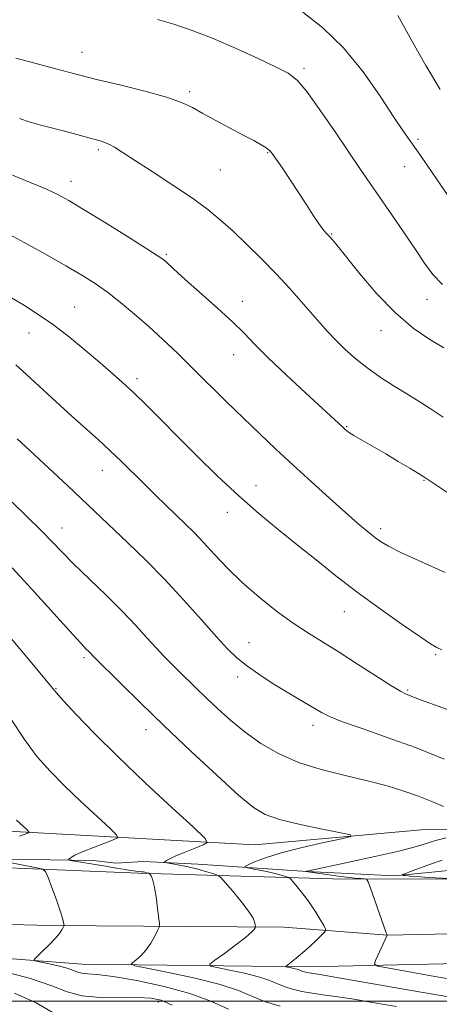
# Model space of a CAD drawing. Extents: x 2092300 to 2095200, y 337300 to 340200.
# Drawn here: x 2093048 to 2093148, y 338499 to 338734 of the extents above; entities that cross this region are included whole.
import ezdxf

# ---------------------------------------------------------------- set-up
doc = ezdxf.new("R2010")
doc.units = 0
doc.header["$MEASUREMENT"] = 0
for name, color, linetype, lineweight in [('32000', 7, 'Continuous', 0), ('DTM HARD BREAKLINE', 7, 'Continuous', 0), ('DTM SPOT ELEVATION', 2, 'Continuous', 13), ('INDEX CONTOUR', 41, 'Continuous', 13), ('INTERMEDIATE CONTOUR', 44, 'Continuous', 0)]:
    doc.layers.add(name, color=color, linetype=linetype, lineweight=lineweight)

msp = doc.modelspace()

# ---------------------------------------------------------------- linework, layer by layer
at = {"layer": '32000', "flags": 128}
msp.add_lwpolyline([(2095000, 338500), (2092500, 338500)], dxfattribs=at)
at = {"layer": 'DTM HARD BREAKLINE'}
for points in [[(2093508.51, 338586.9, 1077.02), (2093492.31, 338581.04, 1079.44), (2093474.89, 338574.39, 1080.75), (2093447.1, 338565.71, 1084.03), (2093421.74, 338557.81, 1087.45), (2093392.11, 338553.04, 1092.02), (2093361.03, 338549.91, 1095.24), (2093322.67, 338545.66, 1099.87), (2093289.57, 338543.36, 1103.31), (2093267.43, 338546.71, 1107.77), (2093227.46, 338542.07, 1114.06), (2093194.12, 338541.38, 1118.14), (2093144.11, 338540.89, 1123.31), (2093103.61, 338537.2, 1125), (2093038.99, 338540.78, 1131.02), (2092982.57, 338543.72, 1137.31), (2092938.64, 338545.85, 1138.33), (2092865.8, 338547.1, 1139.41), (2092807.5, 338549.67, 1142.5), (2092738.3, 338551.69, 1143.9), (2092700.66, 338551.32, 1145), (2092673.74, 338548.81, 1145.38)], [(2092500, 338534.385, 1148.024), (2092551.78, 338534.03, 1147.72), (2092632.05, 338535.52, 1146.43), (2092680.69, 338533.87, 1144.84), (2092774.25, 338535.06, 1142.66), (2092849.25, 338534.05, 1140.38), (2092911.87, 338533.18, 1138.34), (2092967.66, 338533.2, 1136.02), (2093017.71, 338532.89, 1132.72), (2093075.88, 338530.46, 1128.31), (2093122.11, 338529.11, 1122.77), (2093163.1, 338529.04, 1118.95), (2093202.08, 338529.12, 1114.38), (2093242.93, 338528.1, 1108.55), (2093279.35, 338526.73, 1101.97), (2093307.98, 338527.07, 1098.66), (2093333.11, 338526.78, 1094.84), (2093360.27, 338527.4, 1091.24), (2093391.63, 338531.07, 1087.66), (2093416.84, 338536.82, 1084.57), (2093441.25, 338544.06, 1081.88), (2093466.07, 338551.3, 1078.79)], [(2092830.08, 338537.98, 1140.67), (2092860.19, 338538.16, 1139.49), (2092911.25, 338536.62, 1137.39), (2092963.8, 338536.14, 1135.19), (2092994.85, 338536.18, 1133.39), (2093021.71, 338534.53, 1132.04), (2093039.18, 338533.92, 1130.13), (2093065.12, 338533.48, 1127.34), (2093070.49, 338532.88, 1126.64), (2093077.08, 338533.21, 1126.32), (2093089.98, 338532.65, 1125.46), (2093116.03, 338530.87, 1121.96), (2093136.85, 338529.82, 1120.19), (2093151.39, 338531.26, 1118.57)], [(2092500, 338517.985, 1147.942), (2092626.2, 338519.24, 1146), (2092707, 338520.18, 1144.36), (2092837.9, 338518.65, 1140.81), (2092925.4, 338518.16, 1137.58), (2092998.94, 338519.46, 1134.6), (2093054.71, 338518, 1130.3), (2093110.49, 338517.61, 1125.41), (2093135.2, 338515.71, 1121.99), (2093176.47, 338516.57, 1118.17), (2093222.15, 338514.69, 1110.24), (2093275.48, 338512.05, 1103.77), (2093332.06, 338510.85, 1095.73), (2093377.94, 338514.48, 1089.84), (2093394.53, 338508.24, 1087.05)], [(2092659.76, 338514.16, 1144.33), (2092703.59, 338514.86, 1143.63), (2092749.31, 338516.61, 1142.1), (2092772.27, 338514.06, 1141.88), (2092813.79, 338513.03, 1140.03), (2092877.36, 338512.56, 1137.71), (2092922.65, 338511.62, 1137.1), (2092979.78, 338511.76, 1134.95), (2093018.76, 338512.11, 1132.12), (2093062.41, 338508.78, 1129.22), (2093116.3, 338508.15, 1123.41), (2093162.82, 338509.22, 1119.17), (2093196.14, 338507.89, 1114.62), (2093226.78, 338506.59, 1110.11), (2093248.57, 338508.22, 1107.07), (2093265.08, 338506.28, 1104.27), (2093279.06, 338506.11, 1101.29), (2093309.57, 338506.02, 1097.82), (2093321.78, 338504, 1095.99), (2093336.59, 338506.65, 1094.06), (2093352.71, 338505.25, 1091.91), (2093362.8, 338506.07, 1090.62), (2093385.66, 338507.42, 1088.31), (2093393.15, 338504.11, 1086.83)]]:
    msp.add_polyline3d(points, dxfattribs=at)
at = {"layer": 'DTM SPOT ELEVATION'}
for p in [(2093062.39, 338725.89, 1107.2), (2093115.34, 338722.06, 1105.7), (2093088.03, 338716.52, 1107.7), (2093142.5, 338705.16, 1103.7), (2093066.3, 338702.73, 1110.3), (2093106.68, 338702, 1108.1), (2093095.38, 338697.9, 1108.9), (2093139.31, 338698.68, 1104.8), (2093059.78, 338695.16, 1111.4), (2093121.91, 338682.66, 1107.9), (2093082.53, 338677.84, 1111.8), (2093144.61, 338667.1, 1106.6), (2093060.68, 338665.28, 1115.1), (2093100.61, 338666.58, 1111.4), (2093049.79, 338659.07, 1116.8), (2093133.69, 338659.62, 1108.7), (2093098.58, 338653.88, 1112.7), (2093075.49, 338648.23, 1115.6), (2093125.45, 338636.78, 1111.9), (2093067.24, 338626.4, 1118.7), (2093103.83, 338622.76, 1115.3), (2093143.87, 338624.01, 1112.1), (2093097.02, 338616.41, 1116.6), (2093057.63, 338612.62, 1121.3), (2093133.61, 338612.53, 1113.6), (2093124.92, 338592.75, 1116.8), (2093102.21, 338585.34, 1119.2), (2093062.84, 338581.76, 1124.3), (2093146.67, 338582.47, 1116.2), (2093099.5, 338577.17, 1120.5), (2093056.23, 338574.37, 1125.9), (2093140.03, 338574.11, 1117.8), (2093077.66, 338564.66, 1124.6), (2093117.48, 338565.68, 1120.5), (2093080.58, 338499.8, 1132.5)]:
    msp.add_point(p, dxfattribs=at)
at = {"layer": 'INDEX CONTOUR'}
for points in [[(2093148.467, 338639.073, 1110), (2093145.637, 338640.982, 1110), (2093142.785, 338642.775, 1110), (2093139.843, 338644.561, 1110), (2093136.774, 338646.438, 1110), (2093133.661, 338648.439, 1110), (2093130.622, 338650.587, 1110), (2093127.759, 338652.872, 1110), (2093125.152, 338655.184, 1110), (2093122.87, 338657.388, 1110), (2093120.923, 338659.415, 1110), (2093119.087, 338661.458, 1110), (2093114.664, 338666.563, 1110), (2093111.843, 338669.747, 1110), (2093108.66, 338673.19, 1110), (2093105.201, 338676.737, 1110), (2093101.691, 338680.18, 1110), (2093098.393, 338683.297, 1110), (2093095.434, 338685.965, 1110), (2093092.391, 338688.462, 1110), (2093088.706, 338691.163, 1110), (2093084.069, 338694.297, 1110), (2093079.16, 338697.493, 1110), (2093074.906, 338700.232, 1110), (2093071.999, 338702.125, 1110), (2093070.178, 338703.294, 1110), (2093068.947, 338703.992, 1110), (2093067.862, 338704.449, 1110), (2093066.691, 338704.81, 1110), (2093065.253, 338705.2, 1110), (2093061.147, 338706.347, 1110), (2093058.514, 338707.059, 1110), (2093052.592, 338708.598, 1110), (2093049.833, 338709.378, 1110), (2093047.519, 338710.135, 1110)], [(2093148.721, 338557.6, 1120), (2093141.852, 338560.364, 1120), (2093135.152, 338562.807, 1120), (2093129.163, 338564.879, 1120), (2093124.461, 338566.525, 1120), (2093121.407, 338567.739, 1120), (2093119.463, 338568.702, 1120), (2093113.669, 338572.108, 1120), (2093110.909, 338573.769, 1120), (2093107.752, 338575.739, 1120), (2093104.528, 338577.846, 1120), (2093101.635, 338579.878, 1120), (2093099.304, 338581.746, 1120), (2093097.103, 338583.86, 1120), (2093094.434, 338586.756, 1120), (2093090.862, 338590.785, 1120), (2093086.605, 338595.553, 1120), (2093082.045, 338600.481, 1120), (2093077.54, 338605.068, 1120), (2093073.358, 338609.127, 1120), (2093059.053, 338622.67, 1120), (2093050.005, 338631.117, 1120), (2093046.969, 338633.901, 1120)], [(2093047.533, 338539.246, 1130), (2093049.492, 338540.001, 1130), (2093049.776, 338540.149, 1130), (2093049.685, 338540.383, 1130), (2093049.138, 338540.907, 1130), (2093046.809, 338543.06, 1130)], [(2093097.32, 338498.065, 1130), (2093093.073, 338499.964, 1130), (2093088.108, 338501.822, 1130), (2093081.949, 338503.502, 1130), (2093075.465, 338504.882, 1130), (2093069.863, 338505.845, 1130), (2093066.052, 338506.337, 1130), (2093063.753, 338506.531, 1130), (2093062.39, 338506.666, 1130), (2093061.413, 338506.931, 1130), (2093060.385, 338507.335, 1130), (2093058.891, 338507.842, 1130), (2093056.697, 338508.405, 1130), (2093054.271, 338508.94, 1130), (2093052.259, 338509.354, 1130), (2093051.179, 338509.616, 1130), (2093051.034, 338509.948, 1130), (2093051.7, 338510.637, 1130), (2093053.004, 338511.861, 1130), (2093054.586, 338513.394, 1130), (2093056.033, 338514.901, 1130), (2093057.027, 338516.11, 1130), (2093057.61, 338516.984, 1130), (2093057.918, 338517.552, 1130), (2093058.067, 338517.863, 1130), (2093058.113, 338518.054, 1130), (2093058.094, 338518.293, 1130), (2093058.019, 338518.763, 1130), (2093057.775, 338519.731, 1130), (2093057.221, 338521.48, 1130), (2093056.289, 338524.119, 1130), (2093055.214, 338527.044, 1130), (2093054.307, 338529.472, 1130), (2093053.728, 338530.837, 1130), (2093053.033, 338531.433, 1130), (2093051.624, 338531.771, 1130), (2093041.852, 338533.646, 1130)], [(2093150.006, 338529.166, 1120), (2093144.885, 338529.473, 1120), (2093142.313, 338529.642, 1120), (2093140.541, 338529.777, 1120), (2093139.495, 338529.876, 1120), (2093138.941, 338529.941, 1120), (2093138.735, 338530, 1120), (2093139.095, 338530.193, 1120), (2093140.328, 338530.685, 1120), (2093142.591, 338531.566, 1120), (2093145.426, 338532.632, 1120), (2093148.226, 338533.602, 1120)]]:
    msp.add_polyline3d(points, dxfattribs=at)
at = {"layer": 'INTERMEDIATE CONTOUR'}
for points in [[(2093149.498, 338691.976, 1104), (2093147.083, 338695.553, 1104), (2093144.647, 338699.066, 1104), (2093142.485, 338702.125, 1104), (2093140.752, 338704.554, 1104), (2093139.027, 338707.038, 1104), (2093136.744, 338710.475, 1104), (2093133.48, 338715.448, 1104), (2093129.38, 338721.281, 1104), (2093124.726, 338726.972, 1104), (2093119.823, 338731.712, 1104), (2093115.046, 338735.438, 1104)], [(2093148.309, 338670.594, 1106), (2093146.008, 338673.012, 1106), (2093144.015, 338675.692, 1106), (2093141.844, 338678.941, 1106), (2093139.156, 338682.921, 1106), (2093136.214, 338687.209, 1106), (2093128.788, 338697.977, 1106), (2093122.714, 338706.937, 1106), (2093119.106, 338712.185, 1106), (2093115.953, 338716.554, 1106), (2093113.66, 338719.266, 1106), (2093111.549, 338720.906, 1106), (2093108.671, 338722.398, 1106), (2093104.366, 338724.445, 1106), (2093099.108, 338726.846, 1106), (2093093.67, 338729.176, 1106), (2093088.684, 338731.091, 1106), (2093084.256, 338732.576, 1106), (2093080.372, 338733.697, 1106)], [(2093147.797, 338717.053, 1102), (2093144.336, 338722.801, 1102), (2093141.322, 338728.106, 1102), (2093137.672, 338734.701, 1102)], [(2093148.619, 338655.515, 1108), (2093145.278, 338657.517, 1108), (2093141.365, 338660.217, 1108), (2093137.081, 338663.84, 1108), (2093132.68, 338668.42, 1108), (2093128.608, 338673.202, 1108), (2093123.275, 338679.831, 1108), (2093122.07, 338681.278, 1108), (2093121.308, 338682.128, 1108), (2093120.604, 338682.878, 1108), (2093119.795, 338683.824, 1108), (2093118.771, 338685.211, 1108), (2093117.449, 338687.212, 1108), (2093115.849, 338689.723, 1108), (2093114.018, 338692.567, 1108), (2093112.041, 338695.537, 1108), (2093110.163, 338698.292, 1108), (2093108.668, 338700.461, 1108), (2093107.728, 338701.797, 1108), (2093107.07, 338702.563, 1108), (2093106.308, 338703.144, 1108), (2093105.105, 338703.88, 1108), (2093103.313, 338704.88, 1108), (2093100.83, 338706.202, 1108), (2093094.259, 338709.651, 1108), (2093091.168, 338711.336, 1108), (2093088.695, 338712.742, 1108), (2093086.141, 338713.983, 1108), (2093082.56, 338715.249, 1108), (2093077.36, 338716.668, 1108), (2093071.386, 338718.126, 1108), (2093065.832, 338719.45, 1108), (2093061.577, 338720.518, 1108), (2093054.952, 338722.295, 1108), (2093051.184, 338723.285, 1108), (2093046.621, 338724.517, 1108)], [(2093154.619, 338617.721, 1112), (2093143.874, 338624.832, 1112), (2093142.584, 338625.63, 1112), (2093140.503, 338626.886, 1112), (2093137.781, 338628.51, 1112), (2093134.776, 338630.28, 1112), (2093129.22, 338633.502, 1112), (2093127.199, 338634.696, 1112), (2093125.924, 338635.506, 1112), (2093125.154, 338636.081, 1112), (2093124.546, 338636.624, 1112), (2093115.655, 338644.84, 1112), (2093111.031, 338649.145, 1112), (2093106.777, 338653.196, 1112), (2093103.596, 338656.366, 1112), (2093101.012, 338659.006, 1112), (2093098.252, 338661.712, 1112), (2093094.786, 338664.896, 1112), (2093091.046, 338668.223, 1112), (2093087.703, 338671.177, 1112), (2093085.279, 338673.356, 1112), (2093082.657, 338675.787, 1112), (2093081.863, 338676.477, 1112), (2093080.538, 338677.409, 1112), (2093077.818, 338679.152, 1112), (2093073.213, 338682.038, 1112), (2093067.731, 338685.444, 1112), (2093062.751, 338688.506, 1112), (2093059.255, 338690.595, 1112), (2093056.645, 338692.013, 1112), (2093053.92, 338693.294, 1112), (2093050.295, 338694.858, 1112), (2093045.833, 338696.674, 1112)], [(2093148.935, 338602.052, 1114), (2093143.31, 338604.56, 1114), (2093138.551, 338606.747, 1114), (2093135.439, 338608.295, 1114), (2093133.525, 338609.432, 1114), (2093132.053, 338610.512, 1114), (2093130.358, 338611.87, 1114), (2093128.135, 338613.737, 1114), (2093125.172, 338616.321, 1114), (2093121.366, 338619.723, 1114), (2093117.057, 338623.63, 1114), (2093112.699, 338627.623, 1114), (2093108.631, 338631.39, 1114), (2093104.755, 338635.041, 1114), (2093100.858, 338638.791, 1114), (2093096.797, 338642.779, 1114), (2093088.763, 338650.734, 1114), (2093085.125, 338654.278, 1114), (2093081.697, 338657.529, 1114), (2093078.335, 338660.601, 1114), (2093074.94, 338663.567, 1114), (2093071.601, 338666.339, 1114), (2093068.453, 338668.788, 1114), (2093065.522, 338670.866, 1114), (2093062.393, 338672.851, 1114), (2093058.539, 338675.102, 1114), (2093053.692, 338677.828, 1114), (2093048.602, 338680.632, 1114), (2093044.275, 338682.969, 1114)], [(2093148.172, 338583.681, 1116), (2093147.002, 338584.224, 1116), (2093145.491, 338585.093, 1116), (2093142.883, 338586.797, 1116), (2093138.682, 338589.673, 1116), (2093133.435, 338593.374, 1116), (2093127.951, 338597.386, 1116), (2093122.873, 338601.287, 1116), (2093118.173, 338605.035, 1116), (2093113.657, 338608.676, 1116), (2093109.149, 338612.295, 1116), (2093104.539, 338616.085, 1116), (2093099.738, 338620.27, 1116), (2093094.723, 338624.965, 1116), (2093089.755, 338629.841, 1116), (2093085.166, 338634.46, 1116), (2093081.205, 338638.476, 1116), (2093077.798, 338641.899, 1116), (2093074.788, 338644.833, 1116), (2093072.004, 338647.408, 1116), (2093069.216, 338649.862, 1116), (2093066.173, 338652.463, 1116), (2093062.715, 338655.379, 1116), (2093059.029, 338658.388, 1116), (2093055.386, 338661.169, 1116), (2093051.976, 338663.503, 1116), (2093048.658, 338665.588, 1116), (2093045.215, 338667.721, 1116)], [(2093155.405, 338567.299, 1118), (2093147.246, 338570.212, 1118), (2093144.196, 338571.319, 1118), (2093142.202, 338572.067, 1118), (2093139.506, 338573.139, 1118), (2093138.275, 338573.778, 1118), (2093136.02, 338575.136, 1118), (2093132.425, 338577.436, 1118), (2093128.046, 338580.269, 1118), (2093123.659, 338583.069, 1118), (2093116.351, 338587.595, 1118), (2093112.764, 338589.972, 1118), (2093108.773, 338592.863, 1118), (2093104.603, 338596.159, 1118), (2093100.605, 338599.646, 1118), (2093097.067, 338603.114, 1118), (2093094.01, 338606.372, 1118), (2093091.387, 338609.234, 1118), (2093089.122, 338611.59, 1118), (2093087.019, 338613.655, 1118), (2093082.452, 338618.01, 1118), (2093079.86, 338620.513, 1118), (2093077.176, 338623.147, 1118), (2093071.78, 338628.522, 1118), (2093069.065, 338631.137, 1118), (2093066.298, 338633.672, 1118), (2093060.015, 338639.274, 1118), (2093056.27, 338642.678, 1118), (2093049.154, 338649.202, 1118), (2093046.597, 338651.499, 1118)], [(2093148.551, 338546.316, 1122), (2093145.761, 338547.559, 1122), (2093142.628, 338548.785, 1122), (2093139.128, 338550.007, 1122), (2093135.126, 338551.231, 1122), (2093130.463, 338552.46, 1122), (2093125.093, 338553.721, 1122), (2093119.429, 338555.135, 1122), (2093113.999, 338556.84, 1122), (2093109.216, 338558.94, 1122), (2093105.038, 338561.371, 1122), (2093101.307, 338564.028, 1122), (2093097.897, 338566.801, 1122), (2093094.788, 338569.568, 1122), (2093091.99, 338572.2, 1122), (2093089.504, 338574.594, 1122), (2093085.37, 338578.649, 1122), (2093083.633, 338580.374, 1122), (2093081.932, 338582.112, 1122), (2093080.076, 338584.098, 1122), (2093077.885, 338586.529, 1122), (2093075.217, 338589.451, 1122), (2093071.94, 338592.872, 1122), (2093068.044, 338596.724, 1122), (2093060.401, 338604.106, 1122), (2093057.634, 338606.884, 1122), (2093055.261, 338609.339, 1122), (2093052.64, 338612.024, 1122), (2093049.335, 338615.301, 1122), (2093045.734, 338618.781, 1122)], [(2093152.23, 338500.649, 1124), (2093146.045, 338501.655, 1124), (2093138.169, 338502.998, 1124), (2093123.132, 338505.621, 1124), (2093119.108, 338506.308, 1124), (2093116.51, 338506.723, 1124), (2093115.957, 338506.824, 1124), (2093115.443, 338506.944, 1124), (2093114.989, 338507.086, 1124), (2093114.169, 338507.427, 1124), (2093113.604, 338507.617, 1124), (2093112.838, 338507.809, 1124), (2093112.021, 338507.982, 1124), (2093111.353, 338508.113, 1124), (2093111.006, 338508.201, 1124), (2093111.033, 338508.345, 1124), (2093111.454, 338508.668, 1124), (2093112.28, 338509.277, 1124), (2093113.472, 338510.205, 1124), (2093114.975, 338511.467, 1124), (2093116.694, 338513.022, 1124), (2093118.361, 338514.594, 1124), (2093119.662, 338515.846, 1124), (2093120.352, 338516.579, 1124), (2093120.443, 338517.132, 1124), (2093120.014, 338517.981, 1124), (2093119.148, 338519.469, 1124), (2093117.956, 338521.424, 1124), (2093116.551, 338523.541, 1124), (2093115.066, 338525.54, 1124), (2093113.697, 338527.237, 1124), (2093112.654, 338528.467, 1124), (2093112.058, 338529.138, 1124), (2093111.657, 338529.44, 1124), (2093111.108, 338529.63, 1124), (2093110.138, 338529.914, 1124), (2093108.761, 338530.29, 1124), (2093107.061, 338530.705, 1124), (2093105.163, 338531.107, 1124), (2093103.349, 338531.455, 1124), (2093101.942, 338531.711, 1124), (2093101.213, 338531.869, 1124), (2093101.225, 338532.059, 1124), (2093101.988, 338532.443, 1124), (2093103.548, 338533.143, 1124), (2093106.099, 338534.12, 1124), (2093109.867, 338535.294, 1124), (2093114.843, 338536.565, 1124), (2093120.048, 338537.757, 1124), (2093124.261, 338538.672, 1124), (2093126.464, 338539.198, 1124), (2093126.421, 338539.562, 1124), (2093124.094, 338540.074, 1124), (2093119.687, 338540.96, 1124), (2093114.358, 338542.094, 1124), (2093109.507, 338543.264, 1124), (2093106.083, 338544.412, 1124), (2093103.252, 338546.103, 1124), (2093099.722, 338549.058, 1124), (2093094.577, 338553.733, 1124), (2093088.358, 338559.526, 1124), (2093081.976, 338565.575, 1124), (2093076.237, 338571.1, 1124), (2093071.535, 338575.687, 1124), (2093065.418, 338581.719, 1124), (2093064.027, 338583.209, 1124), (2093063.407, 338583.837, 1124), (2093062.096, 338585.22, 1124), (2093059.497, 338588.048, 1124), (2093050.344, 338598.159, 1124), (2093045.744, 338603.192, 1124)], [(2093137.335, 338498.756, 1126), (2093131.672, 338499.709, 1126), (2093126.709, 338500.52, 1126), (2093122.827, 338501.093, 1126), (2093119.791, 338501.508, 1126), (2093117.216, 338501.886, 1126), (2093114.793, 338502.327, 1126), (2093112.539, 338502.857, 1126), (2093110.546, 338503.479, 1126), (2093108.812, 338504.192, 1126), (2093106.947, 338504.976, 1126), (2093104.463, 338505.808, 1126), (2093101.101, 338506.652, 1126), (2093097.514, 338507.414, 1126), (2093094.584, 338507.988, 1126), (2093093.027, 338508.348, 1126), (2093092.894, 338508.8, 1126), (2093094.07, 338509.734, 1126), (2093096.336, 338511.381, 1126), (2093099.025, 338513.371, 1126), (2093101.369, 338515.176, 1126), (2093102.782, 338516.389, 1126), (2093103.424, 338517.076, 1126), (2093103.641, 338517.421, 1126), (2093103.723, 338517.603, 1126), (2093103.74, 338517.775, 1126), (2093103.708, 338518.085, 1126), (2093103.592, 338518.683, 1126), (2093103.156, 338519.735, 1126), (2093102.118, 338521.409, 1126), (2093100.342, 338523.74, 1126), (2093098.281, 338526.239, 1126), (2093096.538, 338528.285, 1126), (2093095.517, 338529.435, 1126), (2093094.82, 338529.953, 1126), (2093093.848, 338530.287, 1126), (2093092.168, 338530.782, 1126), (2093089.995, 338531.393, 1126), (2093087.712, 338531.973, 1126), (2093085.652, 338532.408, 1126), (2093083.972, 338532.699, 1126), (2093082.158, 338532.971, 1126), (2093081.994, 338533.055, 1126), (2093082.152, 338533.198, 1126), (2093082.552, 338533.467, 1126), (2093083.36, 338533.913, 1126), (2093084.8, 338534.584, 1126), (2093086.957, 338535.481, 1126), (2093089.34, 338536.425, 1126), (2093091.315, 338537.192, 1126), (2093092.267, 338537.75, 1126), (2093091.65, 338538.842, 1126), (2093088.934, 338541.404, 1126), (2093083.889, 338546.038, 1126), (2093077.473, 338552.002, 1126), (2093070.946, 338558.22, 1126), (2093065.372, 338563.759, 1126), (2093061.034, 338568.254, 1126), (2093058.029, 338571.485, 1126), (2093056.228, 338573.497, 1126), (2093054.625, 338575.404, 1126), (2093051.995, 338578.587, 1126), (2093047.554, 338583.909, 1126), (2093042.295, 338590.154, 1126)], [(2093109.635, 338498.771, 1128), (2093106.103, 338499.872, 1128), (2093103.031, 338501.135, 1128), (2093099.725, 338502.525, 1128), (2093095.324, 338504, 1128), (2093089.364, 338505.497, 1128), (2093083.008, 338506.846, 1128), (2093077.816, 338507.862, 1128), (2093074.963, 338508.433, 1128), (2093074.078, 338508.765, 1128), (2093074.406, 338509.141, 1128), (2093075.282, 338509.801, 1128), (2093076.425, 338510.8, 1128), (2093077.649, 338512.149, 1128), (2093078.787, 338513.799, 1128), (2093079.738, 338515.46, 1128), (2093080.423, 338516.782, 1128), (2093080.782, 338517.58, 1128), (2093080.859, 338518.335, 1128), (2093080.718, 338519.695, 1128), (2093080.425, 338522.068, 1128), (2093080.039, 338524.907, 1128), (2093079.622, 338527.424, 1128), (2093079.228, 338529.019, 1128), (2093078.894, 338529.826, 1128), (2093078.652, 338530.168, 1128), (2093078.515, 338530.323, 1128), (2093078.422, 338530.392, 1128), (2093078.291, 338530.437, 1128), (2093077.744, 338530.589, 1128), (2093077.365, 338530.678, 1128), (2093076.951, 338530.754, 1128), (2093076.522, 338530.816, 1128), (2093076.093, 338530.86, 1128), (2093075.214, 338530.926, 1128), (2093074.671, 338530.993, 1128), (2093073.937, 338531.116, 1128), (2093072.702, 338531.337, 1128), (2093070.605, 338531.699, 1128), (2093067.494, 338532.213, 1128), (2093059.657, 338533.485, 1128), (2093059.138, 338533.63, 1128), (2093059.225, 338533.785, 1128), (2093059.548, 338534.045, 1128), (2093060.037, 338534.391, 1128), (2093060.698, 338534.776, 1128), (2093061.552, 338535.173, 1128), (2093062.706, 338535.636, 1128), (2093070.084, 338538.473, 1128), (2093070.927, 338538.914, 1128), (2093070.656, 338539.609, 1128), (2093069.036, 338541.155, 1128), (2093066.001, 338543.943, 1128), (2093062.141, 338547.531, 1128), (2093058.215, 338551.272, 1128), (2093054.795, 338554.716, 1128), (2093051.729, 338558.203, 1128), (2093048.681, 338562.271, 1128), (2093045.404, 338567.252, 1128)], [(2093152.168, 338504.933, 1122), (2093146.525, 338505.903, 1122), (2093135.626, 338507.822, 1122), (2093132.933, 338508.347, 1122), (2093132.076, 338508.834, 1122), (2093132.32, 338509.698, 1122), (2093135.123, 338515.723, 1122), (2093135.112, 338515.743, 1122), (2093135.063, 338515.86, 1122), (2093134.838, 338516.472, 1122), (2093131.149, 338526.894, 1122), (2093130.579, 338528.445, 1122), (2093130.21, 338529.025, 1122), (2093129.729, 338529.134, 1122), (2093128.855, 338529.19, 1122), (2093127.461, 338529.309, 1122), (2093125.457, 338529.528, 1122), (2093122.863, 338529.862, 1122), (2093120.157, 338530.237, 1122), (2093115.743, 338530.893, 1122), (2093115.865, 338530.94, 1122), (2093116.01, 338530.977, 1122), (2093116.384, 338531.062, 1122), (2093125.956, 338533.08, 1122), (2093132.193, 338534.428, 1122), (2093137.872, 338535.727, 1122), (2093141.784, 338536.741, 1122), (2093144.162, 338537.465, 1122), (2093145.597, 338537.95, 1122), (2093146.646, 338538.265, 1122), (2093149.173, 338538.903, 1122)], [(2093083.906, 338499.065, 1132), (2093081.292, 338500.198, 1132), (2093078.814, 338500.734, 1132), (2093075.7, 338500.873, 1132), (2093071.457, 338500.828, 1132), (2093066.704, 338500.86, 1132), (2093062.337, 338501.245, 1132), (2093058.858, 338502.19, 1132), (2093055.192, 338503.63, 1132), (2093049.869, 338505.436, 1132), (2093042.048, 338507.442, 1132)], [(2093055.298, 338497.347, 1134), (2093051.476, 338499.588, 1134), (2093046.343, 338501.917, 1134)]]:
    msp.add_polyline3d(points, dxfattribs=at)

doc.saveas('drawing.dxf')
